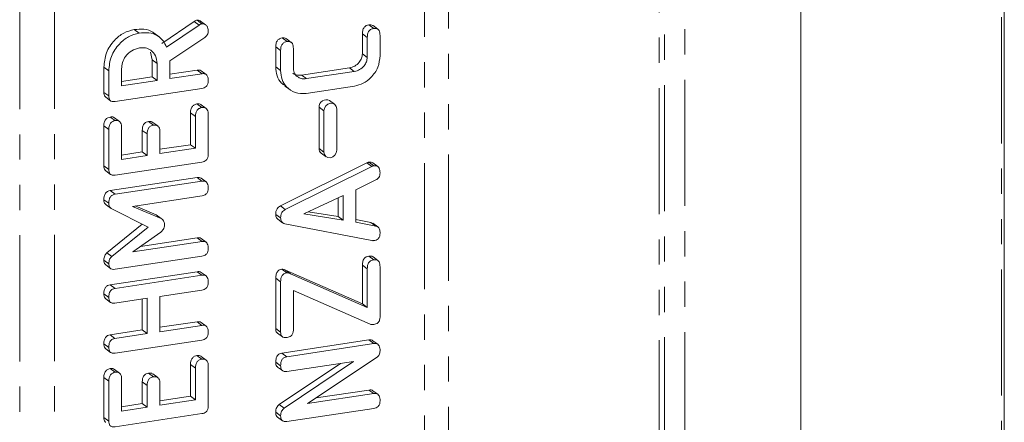
# Model space of a CAD drawing. Units: millimetres. Extents: x -257 to 9254, y -1386 to -142.
# Drawn here: x 2821 to 2871, y -994 to -974 of the extents above; entities that cross this region are included whole.
import ezdxf

# ---------------------------------------------------------------- set-up
doc = ezdxf.new("R2010")
doc.units = ezdxf.units.MM
doc.linetypes.add('PHANTOM', pattern=[12.7, 6.35, -1.27, 1.27, -1.27, 1.27, -1.27])

msp = doc.modelspace()

# ---------------------------------------------------------------- linework, layer by layer
at = {"color": 8, "linetype": 'PHANTOM', "lineweight": 18}
for p, q in [((2842.608, -726.841), (2842.608, -1203.902)), ((2841.403, -727.269), (2841.403, -1204.33)), ((2821.005, -1207.153), (2821.005, -730.092)), ((2822.765, -1207.135), (2822.765, -730.073)), ((2853.238, -1110.841), (2853.238, -801.152)), ((2853.496, -1110.688), (2853.496, -801.228)), ((2854.527, -1110.423), (2854.527, -801.183)), ((2870.475, -1107.275), (2870.475, -802.403)), ((2830.049, -974.321), (2829.802, -974.138)), ((2838.522, -974.94), (2838.275, -974.758)), ((2836.337, -978.64), (2836.09, -978.458)), ((2829.863, -978.922), (2829.617, -978.739)), ((2825.495, -979.581), (2825.248, -979.399)), ((2827.429, -979.803), (2827.182, -979.621)), ((2836.337, -980.715), (2836.09, -980.532)), ((2838.75, -981.442), (2838.503, -981.26)), ((2834.651, -986.837), (2834.404, -986.655)), ((2829.863, -991.589), (2829.617, -991.407)), ((2825.495, -992.249), (2825.248, -992.066)), ((2827.429, -992.47), (2827.182, -992.288))]:
    msp.add_line(p, q, dxfattribs=at)
at = {"color": 7, "linetype": 'Continuous', "lineweight": 18}
for p, q in [((2870.623, -1107.294), (2870.623, -802.422)), ((2860.371, -1069.108), (2860.371, -954.657)), ((2828.163, -975.251), (2829.802, -974.138)), ((2828.41, -975.433), (2830.049, -974.321)), ((2830.191, -974.252), (2829.944, -974.069)), ((2830.369, -974.305), (2830.122, -974.123)), ((2838.844, -974.493), (2838.597, -974.31)), ((2839.058, -974.532), (2838.811, -974.349)), ((2827.027, -974.728), (2826.78, -974.546)), ((2828.032, -974.914), (2827.786, -974.732)), ((2830.337, -974.941), (2828.574, -976.118)), ((2834.476, -975.15), (2834.229, -974.968)), ((2838.275, -975.765), (2838.275, -974.758)), ((2838.522, -975.947), (2838.522, -974.94)), ((2839.167, -974.846), (2839.167, -975.857)), ((2833.907, -976.429), (2833.907, -975.418)), ((2834.154, -975.6), (2833.907, -975.418)), ((2834.692, -975.191), (2834.446, -975.008)), ((2827.683, -976.076), (2827.602, -975.692)), ((2834.154, -976.612), (2834.154, -975.6)), ((2834.798, -975.501), (2834.798, -976.508)), ((2838.522, -975.947), (2838.275, -975.765)), ((2825.248, -977.708), (2825.248, -976.443)), ((2825.495, -976.625), (2825.248, -976.443)), ((2827.683, -976.928), (2827.683, -976.076)), ((2827.93, -976.259), (2827.683, -976.076)), ((2827.93, -977.111), (2827.93, -976.259)), ((2828.574, -976.118), (2828.574, -977.014)), ((2834.154, -976.612), (2833.907, -976.429)), ((2835.205, -976.834), (2837.622, -976.47)), ((2837.869, -976.652), (2837.622, -976.47)), ((2825.495, -977.89), (2825.495, -976.625)), ((2826.14, -976.528), (2826.14, -977.38)), ((2826.14, -977.161), (2827.683, -976.928)), ((2827.93, -977.111), (2827.683, -976.928)), ((2828.574, -976.794), (2829.948, -976.588)), ((2828.574, -977.014), (2830.195, -976.77)), ((2830.195, -976.77), (2829.948, -976.588)), ((2830.396, -976.805), (2830.149, -976.622)), ((2835.452, -977.016), (2835.205, -976.834)), ((2835.452, -977.016), (2837.869, -976.652)), ((2826.14, -977.38), (2827.93, -977.111)), ((2834.366, -977.389), (2834.613, -977.571)), ((2837.878, -977.392), (2835.443, -977.758)), ((2825.495, -977.89), (2825.248, -977.708)), ((2825.339, -977.952), (2825.586, -978.134)), ((2830.192, -977.511), (2825.811, -978.17)), ((2830.186, -978.475), (2829.939, -978.293)), ((2830.402, -978.516), (2830.155, -978.333)), ((2836.09, -978.458), (2836.09, -980.532)), ((2836.871, -978.306), (2836.624, -978.124)), ((2825.817, -979.132), (2825.57, -978.95)), ((2829.617, -980.341), (2829.617, -978.739)), ((2829.863, -980.524), (2829.863, -978.922)), ((2830.508, -978.827), (2830.508, -980.841)), ((2836.337, -978.64), (2836.337, -980.715)), ((2836.984, -980.617), (2836.984, -978.543)), ((2825.248, -981.413), (2825.248, -979.399)), ((2826.031, -979.17), (2825.784, -978.988)), ((2827.751, -979.36), (2827.504, -979.178)), ((2827.967, -979.399), (2827.72, -979.217)), ((2825.495, -981.595), (2825.495, -979.581)), ((2826.14, -979.482), (2826.14, -981.084)), ((2827.182, -980.708), (2827.182, -979.621)), ((2827.429, -980.89), (2827.429, -979.803)), ((2828.073, -979.706), (2828.073, -980.793)), ((2828.073, -980.574), (2829.617, -980.341)), ((2829.863, -980.524), (2829.617, -980.341)), ((2826.14, -980.864), (2827.182, -980.708)), ((2826.14, -981.084), (2827.429, -980.89)), ((2827.429, -980.89), (2827.182, -980.708)), ((2828.073, -980.793), (2829.863, -980.524)), ((2836.202, -980.769), (2836.449, -980.951)), ((2825.495, -981.595), (2825.248, -981.413)), ((2830.192, -981.215), (2825.811, -981.874)), ((2834.144, -983.426), (2838.503, -981.26)), ((2838.851, -981.406), (2838.604, -981.224)), ((2839.054, -981.441), (2838.807, -981.259)), ((2825.339, -981.656), (2825.586, -981.838)), ((2834.391, -983.609), (2838.75, -981.442)), ((2825.564, -982.655), (2829.946, -981.996)), ((2825.811, -982.837), (2830.192, -982.178)), ((2830.192, -982.178), (2829.946, -981.996)), ((2830.395, -982.212), (2830.148, -982.03)), ((2838.956, -982.113), (2837.949, -982.61)), ((2825.811, -982.837), (2825.564, -982.655)), ((2830.194, -982.918), (2826.684, -983.446)), ((2837.305, -982.899), (2835.322, -983.823)), ((2837.305, -984.144), (2837.305, -982.899)), ((2837.949, -982.61), (2837.949, -984.245)), ((2825.495, -983.293), (2825.248, -983.111)), ((2825.609, -983.556), (2825.362, -983.374)), ((2837.058, -983.961), (2837.058, -983.014)), ((2827.473, -984.49), (2825.609, -983.556)), ((2826.684, -983.446), (2828.137, -984.053)), ((2826.824, -983.426), (2827.89, -983.871)), ((2828.137, -984.053), (2827.89, -983.871)), ((2834.154, -984.032), (2833.907, -983.85)), ((2834.391, -983.609), (2834.144, -983.426)), ((2835.322, -983.823), (2837.305, -984.144)), ((2835.549, -983.717), (2837.058, -983.961)), ((2825.401, -985.785), (2827.182, -984.344)), ((2834.01, -984.088), (2834.257, -984.27)), ((2838.75, -985.172), (2834.375, -984.323)), ((2837.305, -984.144), (2837.058, -983.961)), ((2837.949, -984.11), (2838.707, -984.257)), ((2837.949, -984.245), (2838.954, -984.44)), ((2838.707, -984.257), (2838.803, -984.302)), ((2838.954, -984.44), (2838.707, -984.257)), ((2839.052, -984.481), (2838.805, -984.299)), ((2825.648, -985.967), (2827.473, -984.49)), ((2828.116, -984.743), (2826.705, -985.74)), ((2826.705, -985.74), (2830.195, -985.215)), ((2827.099, -985.461), (2829.948, -985.032)), ((2830.195, -985.215), (2829.948, -985.032)), ((2830.396, -985.249), (2830.149, -985.067)), ((2825.648, -985.967), (2825.401, -985.785)), ((2825.495, -986.335), (2825.248, -986.153)), ((2825.339, -986.397), (2825.586, -986.579)), ((2830.192, -985.956), (2825.811, -986.615)), ((2838.844, -986.136), (2838.597, -985.953)), ((2839.058, -986.175), (2838.811, -985.992)), ((2825.564, -987.396), (2829.946, -986.737)), ((2830.192, -986.919), (2829.946, -986.737)), ((2830.395, -986.953), (2830.148, -986.771)), ((2834.465, -986.795), (2834.218, -986.612)), ((2834.404, -986.655), (2838.275, -988.353)), ((2834.651, -986.837), (2838.522, -988.535)), ((2838.275, -988.353), (2838.275, -986.403)), ((2838.522, -986.586), (2838.275, -986.403)), ((2838.522, -988.535), (2838.522, -986.586)), ((2839.167, -986.489), (2839.167, -989.019)), ((2825.811, -987.578), (2830.192, -986.919)), ((2833.907, -989.591), (2833.907, -987.061)), ((2834.154, -987.243), (2833.907, -987.061)), ((2834.154, -989.773), (2834.154, -987.243)), ((2825.495, -988.033), (2825.248, -987.851)), ((2825.811, -987.578), (2825.564, -987.396)), ((2830.192, -987.66), (2828.073, -987.979)), ((2838.666, -989.381), (2834.798, -987.685)), ((2834.798, -987.685), (2834.798, -989.681)), ((2825.34, -988.1), (2825.587, -988.282)), ((2827.429, -988.076), (2825.808, -988.319)), ((2827.182, -989.671), (2827.182, -988.113)), ((2827.429, -989.853), (2827.429, -988.076)), ((2828.073, -987.979), (2828.073, -989.756)), ((2838.522, -988.535), (2838.275, -988.353)), ((2828.073, -989.537), (2829.946, -989.255)), ((2830.192, -989.437), (2829.946, -989.255)), ((2830.395, -989.472), (2830.148, -989.29)), ((2825.561, -989.915), (2827.182, -989.671)), ((2825.808, -990.097), (2827.429, -989.853)), ((2827.429, -989.853), (2827.182, -989.671)), ((2828.073, -989.756), (2830.192, -989.437)), ((2834.154, -989.773), (2833.907, -989.591)), ((2834, -989.834), (2834.247, -990.016)), ((2825.495, -990.552), (2825.248, -990.369)), ((2825.808, -990.097), (2825.561, -989.915)), ((2830.192, -990.178), (2825.811, -990.838)), ((2834.222, -990.834), (2838.604, -990.175)), ((2834.469, -991.016), (2838.851, -990.357)), ((2838.851, -990.357), (2838.604, -990.175)), ((2839.053, -990.392), (2838.806, -990.21)), ((2825.339, -990.618), (2825.585, -990.8)), ((2834.469, -991.016), (2834.222, -990.834)), ((2830.186, -991.142), (2829.939, -990.96)), ((2830.402, -991.183), (2830.155, -991.001)), ((2834.154, -991.471), (2833.907, -991.289)), ((2834.087, -993.425), (2837.165, -991.351)), ((2834.334, -993.607), (2837.832, -991.251)), ((2837.832, -991.251), (2834.468, -991.757)), ((2839.019, -991.042), (2835.513, -993.378)), ((2825.817, -991.8), (2825.57, -991.617)), ((2826.031, -991.837), (2825.784, -991.655)), ((2827.751, -992.027), (2827.504, -991.845)), ((2829.617, -993.009), (2829.617, -991.407)), ((2829.863, -993.191), (2829.863, -991.589)), ((2830.508, -991.494), (2830.508, -993.508)), ((2833.997, -991.537), (2834.244, -991.719)), ((2825.248, -994.08), (2825.248, -992.066)), ((2825.495, -994.263), (2825.495, -992.249)), ((2826.14, -992.149), (2826.14, -993.751)), ((2827.182, -993.375), (2827.182, -992.288)), ((2827.967, -992.067), (2827.72, -991.884)), ((2827.429, -993.557), (2827.429, -992.47)), ((2828.073, -992.373), (2828.073, -993.46)), ((2835.939, -993.094), (2838.608, -992.693)), ((2838.854, -992.875), (2838.608, -992.693)), ((2839.054, -992.91), (2838.807, -992.728)), ((2828.073, -993.241), (2829.617, -993.009)), ((2828.073, -993.46), (2829.863, -993.191)), ((2829.863, -993.191), (2829.617, -993.009)), ((2835.513, -993.378), (2838.854, -992.875)), ((2826.14, -993.532), (2827.182, -993.375)), ((2826.14, -993.751), (2827.429, -993.557)), ((2827.429, -993.557), (2827.182, -993.375)), ((2834.154, -993.996), (2833.907, -993.813)), ((2834.334, -993.607), (2834.087, -993.425)), ((2838.851, -993.616), (2834.469, -994.276)), ((2825.495, -994.263), (2825.248, -994.08)), ((2830.192, -993.882), (2825.811, -994.542)), ((2833.998, -994.057), (2834.245, -994.24))]:
    msp.add_line(p, q, dxfattribs=at)
at = {"color": 7, "linetype": 'Continuous', "lineweight": 18, "flags": 128}
for points in [[(2836.984, -978.543), (2836.959, -978.419), (2836.889, -978.321), (2836.784, -978.264), (2836.66, -978.257), (2836.536, -978.301), (2836.431, -978.389), (2836.361, -978.509), (2836.337, -978.64)], [(2836.337, -980.715), (2836.361, -980.839), (2836.431, -980.937), (2836.536, -980.994), (2836.66, -981.001), (2836.784, -980.956), (2836.889, -980.868), (2836.959, -980.749), (2836.984, -980.617)]]:
    msp.add_lwpolyline(points, dxfattribs=at)
at = {"color": 7, "linetype": 'Continuous', "lineweight": 18}
for centre, radius, start, end in [((2836.449, -978.437), 0.359, 60.7611, 183.2852), ((2836.375, -980.542), 0.285, 178.0449, 232.8331)]:
    msp.add_arc(centre, radius, start, end, dxfattribs=at)
for points, knots in [([(2829.802, -974.138), (2829.827, -974.121), (2829.872, -974.09), (2829.922, -974.076), (2829.944, -974.069)], [0, 0, 0, 0, 0.560225, 1, 1, 1, 1]), ([(2829.944, -974.069), (2829.997, -974.072), (2830.064, -974.074), (2830.109, -974.118), (2830.118, -974.127)], [0, 0, 0, 0, 0.784834, 1, 1, 1, 1]), ([(2830.049, -974.321), (2830.074, -974.303), (2830.119, -974.272), (2830.169, -974.258), (2830.191, -974.252)], [0, 0, 0, 0, 0.560225, 1, 1, 1, 1]), ([(2830.191, -974.252), (2830.242, -974.257), (2830.343, -974.269), (2830.446, -974.366), (2830.5, -974.486), (2830.505, -974.57), (2830.508, -974.611)], [0, 0, 0, 0, 0.277635, 0.55828, 0.779104, 1, 1, 1, 1]), ([(2838.275, -974.758), (2838.278, -974.702), (2838.282, -974.591), (2838.348, -974.434), (2838.471, -974.338), (2838.555, -974.319), (2838.597, -974.31)], [0, 0, 0, 0, 0.2809366, 0.5599598, 0.7796395, 1, 1, 1, 1]), ([(2838.522, -974.94), (2838.524, -974.885), (2838.529, -974.773), (2838.594, -974.616), (2838.718, -974.52), (2838.802, -974.502), (2838.844, -974.493)], [0, 0, 0, 0, 0.2809366, 0.5599598, 0.7796395, 1, 1, 1, 1]), ([(2838.597, -974.31), (2838.633, -974.307), (2838.703, -974.302), (2838.781, -974.319), (2838.806, -974.348), (2838.809, -974.351)], [0, 0, 0, 0, 0.470338, 0.940074, 1, 1, 1, 1]), ([(2838.844, -974.493), (2838.88, -974.489), (2838.952, -974.482), (2839.052, -974.517), (2839.153, -974.631), (2839.161, -974.757), (2839.167, -974.846)], [0, 0, 0, 0, 0.187429, 0.374618, 0.561347, 1, 1, 1, 1]), ([(2825.248, -976.443), (2825.271, -976.199), (2825.317, -975.711), (2825.729, -975.107), (2826.233, -974.684), (2826.598, -974.592), (2826.78, -974.546)], [0, 0, 0, 0, 0.279911, 0.559511, 0.779802, 1, 1, 1, 1]), ([(2825.495, -976.625), (2825.518, -976.381), (2825.564, -975.893), (2825.976, -975.29), (2826.48, -974.867), (2826.845, -974.774), (2827.027, -974.728)], [0, 0, 0, 0, 0.279911, 0.559511, 0.779802, 1, 1, 1, 1]), ([(2826.78, -974.546), (2826.943, -974.532), (2827.268, -974.505), (2827.623, -974.593), (2827.756, -974.721), (2827.777, -974.742)], [0, 0, 0, 0, 0.456685, 0.911905, 1, 1, 1, 1]), ([(2827.027, -974.728), (2827.192, -974.712), (2827.52, -974.681), (2827.945, -974.823), (2828.247, -975.093), (2828.355, -975.32), (2828.41, -975.433)], [0, 0, 0, 0, 0.280339, 0.559778, 0.7797, 1, 1, 1, 1]), ([(2830.508, -974.611), (2830.506, -974.646), (2830.501, -974.716), (2830.453, -974.841), (2830.381, -974.903), (2830.337, -974.941)], [0, 0, 0, 0, 0.2809146, 0.5618652, 1, 1, 1, 1]), ([(2833.907, -975.418), (2833.909, -975.362), (2833.914, -975.25), (2833.979, -975.093), (2834.102, -974.995), (2834.187, -974.977), (2834.229, -974.968)], [0, 0, 0, 0, 0.280983, 0.560138, 0.779647, 1, 1, 1, 1]), ([(2834.229, -974.968), (2834.264, -974.965), (2834.335, -974.959), (2834.413, -974.977), (2834.439, -975.007), (2834.443, -975.011)], [0, 0, 0, 0, 0.462041, 0.9235, 1, 1, 1, 1]), ([(2827.035, -975.467), (2826.902, -975.503), (2826.638, -975.574), (2826.346, -975.871), (2826.166, -976.202), (2826.148, -976.419), (2826.14, -976.528)], [0, 0, 0, 0, 0.279655, 0.559349, 0.779527, 1, 1, 1, 1]), ([(2827.93, -976.259), (2827.915, -976.124), (2827.885, -975.855), (2827.641, -975.588), (2827.346, -975.448), (2827.139, -975.461), (2827.035, -975.467)], [0, 0, 0, 0, 0.27968, 0.559348, 0.779538, 1, 1, 1, 1]), ([(2834.154, -975.6), (2834.156, -975.544), (2834.16, -975.432), (2834.226, -975.275), (2834.349, -975.177), (2834.433, -975.159), (2834.476, -975.15)], [0, 0, 0, 0, 0.280984, 0.560137, 0.779646, 1, 1, 1, 1]), ([(2834.476, -975.15), (2834.512, -975.146), (2834.584, -975.139), (2834.683, -975.174), (2834.785, -975.286), (2834.793, -975.412), (2834.798, -975.501)], [0, 0, 0, 0, 0.187478, 0.37472, 0.561271, 1, 1, 1, 1]), ([(2837.622, -976.47), (2837.714, -976.448), (2837.897, -976.404), (2838.109, -976.214), (2838.249, -975.992), (2838.267, -975.841), (2838.275, -975.765)], [0, 0, 0, 0, 0.280146, 0.55949, 0.78, 1, 1, 1, 1]), ([(2837.869, -976.652), (2837.96, -976.63), (2838.144, -976.587), (2838.356, -976.396), (2838.496, -976.174), (2838.513, -976.023), (2838.522, -975.947)], [0, 0, 0, 0, 0.280146, 0.55949, 0.78, 1, 1, 1, 1]), ([(2839.167, -975.857), (2839.145, -976.058), (2839.101, -976.459), (2838.751, -976.95), (2838.327, -977.283), (2838.027, -977.355), (2837.878, -977.392)], [0, 0, 0, 0, 0.279617, 0.559383, 0.779631, 1, 1, 1, 1]), ([(2834.384, -977.362), (2834.32, -977.325), (2834.133, -977.217), (2833.949, -976.883), (2833.921, -976.58), (2833.907, -976.429)], [0, 0, 0, 0, 0.208551, 0.60423, 1, 1, 1, 1]), ([(2829.948, -976.588), (2829.983, -976.585), (2830.053, -976.581), (2830.127, -976.596), (2830.149, -976.622), (2830.149, -976.622)], [0, 0, 0, 0, 0.499523, 0.998801, 1, 1, 1, 1]), ([(2830.195, -976.77), (2830.23, -976.767), (2830.302, -976.76), (2830.401, -976.797), (2830.497, -976.916), (2830.503, -977.042), (2830.508, -977.13)], [0, 0, 0, 0, 0.186998, 0.373908, 0.561067, 1, 1, 1, 1]), ([(2835.443, -977.758), (2835.252, -977.763), (2834.87, -977.774), (2834.451, -977.471), (2834.192, -977.071), (2834.166, -976.765), (2834.154, -976.612)], [0, 0, 0, 0, 0.279536, 0.559245, 0.779597, 1, 1, 1, 1]), ([(2834.77, -976.737), (2834.78, -976.747), (2834.836, -976.808), (2834.993, -976.849), (2835.134, -976.839), (2835.205, -976.834)], [0, 0, 0, 0, 0.098846, 0.549035, 1, 1, 1, 1]), ([(2834.798, -976.508), (2834.813, -976.6), (2834.842, -976.784), (2835.025, -976.954), (2835.236, -977.035), (2835.38, -977.022), (2835.452, -977.016)], [0, 0, 0, 0, 0.278846, 0.55877, 0.779195, 1, 1, 1, 1]), ([(2830.508, -977.13), (2830.505, -977.181), (2830.5, -977.281), (2830.423, -977.417), (2830.306, -977.488), (2830.23, -977.503), (2830.192, -977.511)], [0, 0, 0, 0, 0.280568, 0.558827, 0.778922, 1, 1, 1, 1]), ([(2825.345, -977.942), (2825.331, -977.936), (2825.285, -977.914), (2825.255, -977.821), (2825.25, -977.746), (2825.248, -977.708)], [0, 0, 0, 0, 0.171528, 0.585364, 1, 1, 1, 1]), ([(2825.811, -978.17), (2825.763, -978.175), (2825.667, -978.183), (2825.55, -978.119), (2825.5, -978.006), (2825.497, -977.929), (2825.495, -977.89)], [0, 0, 0, 0, 0.280562, 0.558399, 0.778986, 1, 1, 1, 1]), ([(2829.617, -978.739), (2829.619, -978.684), (2829.623, -978.572), (2829.689, -978.416), (2829.812, -978.319), (2829.896, -978.302), (2829.939, -978.293)], [0, 0, 0, 0, 0.280995, 0.560014, 0.779419, 1, 1, 1, 1]), ([(2829.939, -978.293), (2829.974, -978.29), (2830.045, -978.284), (2830.123, -978.302), (2830.149, -978.332), (2830.153, -978.336)], [0, 0, 0, 0, 0.462967, 0.925357, 1, 1, 1, 1]), ([(2825.248, -979.399), (2825.251, -979.343), (2825.255, -979.232), (2825.32, -979.074), (2825.443, -978.978), (2825.528, -978.959), (2825.57, -978.95)], [0, 0, 0, 0, 0.280949, 0.55992, 0.779621, 1, 1, 1, 1]), ([(2825.57, -978.95), (2825.628, -978.942), (2825.708, -978.931), (2825.76, -978.983), (2825.775, -978.998)], [0, 0, 0, 0, 0.705976, 1, 1, 1, 1]), ([(2829.863, -978.922), (2829.866, -978.866), (2829.87, -978.755), (2829.936, -978.598), (2830.059, -978.501), (2830.143, -978.484), (2830.186, -978.475)], [0, 0, 0, 0, 0.280995, 0.560014, 0.779419, 1, 1, 1, 1]), ([(2830.186, -978.475), (2830.222, -978.471), (2830.293, -978.464), (2830.393, -978.499), (2830.495, -978.612), (2830.503, -978.738), (2830.508, -978.827)], [0, 0, 0, 0, 0.187451, 0.374668, 0.561204, 1, 1, 1, 1]), ([(2825.495, -979.581), (2825.497, -979.525), (2825.502, -979.414), (2825.567, -979.257), (2825.69, -979.16), (2825.775, -979.142), (2825.817, -979.132)], [0, 0, 0, 0, 0.280949, 0.55992, 0.779621, 1, 1, 1, 1]), ([(2825.817, -979.132), (2825.872, -979.128), (2825.98, -979.12), (2826.127, -979.25), (2826.135, -979.394), (2826.14, -979.482)], [0, 0, 0, 0, 0.280898, 0.55964, 1, 1, 1, 1]), ([(2827.182, -979.621), (2827.184, -979.565), (2827.189, -979.455), (2827.255, -979.299), (2827.378, -979.204), (2827.462, -979.186), (2827.504, -979.178)], [0, 0, 0, 0, 0.280905, 0.559807, 0.779407, 1, 1, 1, 1]), ([(2827.429, -979.803), (2827.431, -979.748), (2827.436, -979.637), (2827.502, -979.482), (2827.625, -979.386), (2827.709, -979.369), (2827.751, -979.36)], [0, 0, 0, 0, 0.280905, 0.559807, 0.779407, 1, 1, 1, 1]), ([(2827.504, -979.178), (2827.561, -979.17), (2827.642, -979.159), (2827.695, -979.212), (2827.712, -979.228)], [0, 0, 0, 0, 0.691315, 1, 1, 1, 1]), ([(2827.751, -979.36), (2827.805, -979.356), (2827.913, -979.348), (2828.06, -979.475), (2828.068, -979.618), (2828.073, -979.706)], [0, 0, 0, 0, 0.2809127, 0.5596342, 1, 1, 1, 1]), ([(2830.508, -980.841), (2830.505, -980.891), (2830.5, -980.991), (2830.421, -981.124), (2830.305, -981.192), (2830.23, -981.207), (2830.192, -981.215)], [0, 0, 0, 0, 0.280582, 0.558837, 0.779156, 1, 1, 1, 1]), ([(2825.345, -981.646), (2825.331, -981.64), (2825.285, -981.619), (2825.255, -981.526), (2825.251, -981.451), (2825.248, -981.413)], [0, 0, 0, 0, 0.169843, 0.584588, 1, 1, 1, 1]), ([(2838.503, -981.26), (2838.522, -981.251), (2838.555, -981.235), (2838.589, -981.227), (2838.604, -981.224)], [0, 0, 0, 0, 0.559519, 1, 1, 1, 1]), ([(2838.604, -981.224), (2838.639, -981.222), (2838.709, -981.217), (2838.784, -981.232), (2838.806, -981.258), (2838.806, -981.259)], [0, 0, 0, 0, 0.497136, 0.99386, 1, 1, 1, 1]), ([(2838.75, -981.442), (2838.769, -981.433), (2838.802, -981.418), (2838.836, -981.41), (2838.851, -981.406)], [0, 0, 0, 0, 0.559519, 1, 1, 1, 1]), ([(2838.851, -981.406), (2838.887, -981.403), (2838.959, -981.396), (2839.058, -981.432), (2839.154, -981.551), (2839.161, -981.677), (2839.167, -981.765)], [0, 0, 0, 0, 0.187139, 0.374123, 0.561305, 1, 1, 1, 1]), ([(2825.811, -981.874), (2825.763, -981.878), (2825.667, -981.887), (2825.55, -981.824), (2825.501, -981.711), (2825.497, -981.634), (2825.495, -981.595)], [0, 0, 0, 0, 0.280552, 0.55865, 0.779148, 1, 1, 1, 1]), ([(2839.167, -981.765), (2839.164, -981.804), (2839.159, -981.882), (2839.099, -982.02), (2839.01, -982.078), (2838.956, -982.113)], [0, 0, 0, 0, 0.281328, 0.561791, 1, 1, 1, 1]), ([(2829.946, -981.996), (2829.981, -981.993), (2830.051, -981.988), (2830.126, -982.004), (2830.148, -982.03), (2830.148, -982.03)], [0, 0, 0, 0, 0.498173, 0.995927, 1, 1, 1, 1]), ([(2830.192, -982.178), (2830.228, -982.175), (2830.3, -982.168), (2830.4, -982.204), (2830.496, -982.323), (2830.503, -982.449), (2830.508, -982.538)], [0, 0, 0, 0, 0.18711, 0.374063, 0.56122, 1, 1, 1, 1]), ([(2825.248, -983.111), (2825.251, -983.055), (2825.256, -982.944), (2825.315, -982.785), (2825.436, -982.683), (2825.521, -982.664), (2825.564, -982.655)], [0, 0, 0, 0, 0.280761, 0.56002, 0.779501, 1, 1, 1, 1]), ([(2825.495, -983.293), (2825.498, -983.237), (2825.503, -983.126), (2825.562, -982.967), (2825.683, -982.866), (2825.768, -982.847), (2825.811, -982.837)], [0, 0, 0, 0, 0.280761, 0.56002, 0.779501, 1, 1, 1, 1]), ([(2830.508, -982.538), (2830.505, -982.588), (2830.5, -982.688), (2830.424, -982.824), (2830.307, -982.896), (2830.231, -982.911), (2830.194, -982.918)], [0, 0, 0, 0, 0.280517, 0.558574, 0.778854, 1, 1, 1, 1]), ([(2825.362, -983.374), (2825.324, -983.334), (2825.256, -983.263), (2825.251, -983.158), (2825.248, -983.111)], [0, 0, 0, 0, 0.558433, 1, 1, 1, 1]), ([(2825.609, -983.556), (2825.571, -983.517), (2825.503, -983.445), (2825.498, -983.34), (2825.495, -983.293)], [0, 0, 0, 0, 0.558433, 1, 1, 1, 1]), ([(2833.907, -983.85), (2833.909, -983.803), (2833.913, -983.71), (2833.963, -983.581), (2834.046, -983.483), (2834.111, -983.445), (2834.144, -983.426)], [0, 0, 0, 0, 0.28034, 0.559981, 0.77987, 1, 1, 1, 1]), ([(2834.013, -984.085), (2833.99, -984.066), (2833.922, -984.01), (2833.913, -983.913), (2833.907, -983.85)], [0, 0, 0, 0, 0.342822, 1, 1, 1, 1]), ([(2834.154, -984.032), (2834.156, -983.986), (2834.16, -983.892), (2834.21, -983.763), (2834.293, -983.665), (2834.358, -983.628), (2834.391, -983.609)], [0, 0, 0, 0, 0.28034, 0.559981, 0.77987, 1, 1, 1, 1]), ([(2828.306, -984.392), (2828.302, -984.43), (2828.294, -984.504), (2828.228, -984.629), (2828.158, -984.7), (2828.116, -984.743)], [0, 0, 0, 0, 0.279686, 0.560555, 1, 1, 1, 1]), ([(2828.137, -984.053), (2828.192, -984.102), (2828.291, -984.189), (2828.301, -984.33), (2828.306, -984.392)], [0, 0, 0, 0, 0.558787, 1, 1, 1, 1]), ([(2834.375, -984.323), (2834.34, -984.312), (2834.27, -984.29), (2834.173, -984.196), (2834.161, -984.094), (2834.154, -984.032)], [0, 0, 0, 0, 0.281486, 0.561998, 1, 1, 1, 1]), ([(2839.167, -984.792), (2839.164, -984.842), (2839.159, -984.943), (2839.08, -985.078), (2838.964, -985.149), (2838.888, -985.164), (2838.85, -985.172)], [0, 0, 0, 0, 0.280619, 0.558952, 0.779138, 1, 1, 1, 1]), ([(2838.954, -984.44), (2838.993, -984.453), (2839.072, -984.479), (2839.155, -984.609), (2839.162, -984.723), (2839.167, -984.792)], [0, 0, 0, 0, 0.279844, 0.55984, 1, 1, 1, 1]), ([(2829.948, -985.032), (2829.983, -985.03), (2830.053, -985.025), (2830.127, -985.041), (2830.149, -985.067), (2830.149, -985.067)], [0, 0, 0, 0, 0.4995047, 0.9988014, 1, 1, 1, 1]), ([(2830.195, -985.215), (2830.23, -985.211), (2830.302, -985.205), (2830.401, -985.242), (2830.497, -985.361), (2830.503, -985.487), (2830.508, -985.575)], [0, 0, 0, 0, 0.186993, 0.373913, 0.561071, 1, 1, 1, 1]), ([(2838.85, -985.172), (2838.831, -985.173), (2838.797, -985.177), (2838.765, -985.173), (2838.75, -985.172)], [0, 0, 0, 0, 0.55985, 1, 1, 1, 1]), ([(2825.248, -986.153), (2825.253, -986.075), (2825.263, -985.937), (2825.359, -985.831), (2825.401, -985.785)], [0, 0, 0, 0, 0.560602, 1, 1, 1, 1]), ([(2830.508, -985.575), (2830.505, -985.625), (2830.5, -985.726), (2830.423, -985.861), (2830.306, -985.933), (2830.23, -985.948), (2830.192, -985.956)], [0, 0, 0, 0, 0.280574, 0.558816, 0.778915, 1, 1, 1, 1]), ([(2825.345, -986.387), (2825.331, -986.381), (2825.285, -986.359), (2825.255, -986.266), (2825.25, -986.191), (2825.248, -986.153)], [0, 0, 0, 0, 0.171505, 0.5854, 1, 1, 1, 1]), ([(2825.495, -986.335), (2825.5, -986.258), (2825.509, -986.12), (2825.606, -986.014), (2825.648, -985.967)], [0, 0, 0, 0, 0.560602, 1, 1, 1, 1]), ([(2825.811, -986.615), (2825.763, -986.619), (2825.667, -986.628), (2825.55, -986.564), (2825.5, -986.451), (2825.497, -986.374), (2825.495, -986.335)], [0, 0, 0, 0, 0.280563, 0.558401, 0.779012, 1, 1, 1, 1]), ([(2838.275, -986.403), (2838.277, -986.347), (2838.282, -986.236), (2838.347, -986.078), (2838.47, -985.981), (2838.555, -985.962), (2838.597, -985.953)], [0, 0, 0, 0, 0.280983, 0.560138, 0.779643, 1, 1, 1, 1]), ([(2838.522, -986.586), (2838.524, -986.53), (2838.529, -986.418), (2838.594, -986.261), (2838.717, -986.163), (2838.802, -986.145), (2838.844, -986.136)], [0, 0, 0, 0, 0.280983, 0.560138, 0.779643, 1, 1, 1, 1]), ([(2838.597, -985.953), (2838.633, -985.95), (2838.703, -985.945), (2838.781, -985.962), (2838.806, -985.991), (2838.809, -985.994)], [0, 0, 0, 0, 0.470338, 0.940074, 1, 1, 1, 1]), ([(2838.844, -986.136), (2838.88, -986.132), (2838.952, -986.125), (2839.052, -986.16), (2839.153, -986.274), (2839.161, -986.4), (2839.167, -986.489)], [0, 0, 0, 0, 0.187429, 0.374618, 0.561347, 1, 1, 1, 1]), ([(2829.946, -986.737), (2829.981, -986.734), (2830.051, -986.729), (2830.126, -986.745), (2830.148, -986.771), (2830.148, -986.771)], [0, 0, 0, 0, 0.498173, 0.995927, 1, 1, 1, 1]), ([(2833.907, -987.061), (2833.909, -987.006), (2833.913, -986.896), (2833.973, -986.74), (2834.092, -986.64), (2834.176, -986.621), (2834.218, -986.612)], [0, 0, 0, 0, 0.2809496, 0.5601866, 0.7797716, 1, 1, 1, 1]), ([(2834.154, -987.243), (2834.156, -987.188), (2834.16, -987.078), (2834.22, -986.922), (2834.339, -986.822), (2834.423, -986.804), (2834.465, -986.795)], [0, 0, 0, 0, 0.28095, 0.560187, 0.779776, 1, 1, 1, 1]), ([(2834.218, -986.612), (2834.255, -986.614), (2834.32, -986.617), (2834.378, -986.643), (2834.404, -986.655)], [0, 0, 0, 0, 0.558957, 1, 1, 1, 1]), ([(2834.465, -986.795), (2834.501, -986.796), (2834.567, -986.8), (2834.625, -986.826), (2834.651, -986.837)], [0, 0, 0, 0, 0.558957, 1, 1, 1, 1]), ([(2830.192, -986.919), (2830.228, -986.916), (2830.3, -986.909), (2830.4, -986.945), (2830.496, -987.064), (2830.503, -987.19), (2830.508, -987.279)], [0, 0, 0, 0, 0.187114, 0.374072, 0.561233, 1, 1, 1, 1]), ([(2830.508, -987.279), (2830.505, -987.329), (2830.5, -987.43), (2830.423, -987.565), (2830.306, -987.636), (2830.23, -987.652), (2830.192, -987.66)], [0, 0, 0, 0, 0.280568, 0.558827, 0.778922, 1, 1, 1, 1]), ([(2825.248, -987.851), (2825.251, -987.795), (2825.256, -987.683), (2825.315, -987.525), (2825.436, -987.424), (2825.521, -987.405), (2825.564, -987.396)], [0, 0, 0, 0, 0.280946, 0.560398, 0.779759, 1, 1, 1, 1]), ([(2825.346, -988.091), (2825.331, -988.083), (2825.284, -988.06), (2825.254, -987.965), (2825.25, -987.889), (2825.248, -987.851)], [0, 0, 0, 0, 0.184476, 0.591536, 1, 1, 1, 1]), ([(2825.495, -988.033), (2825.497, -987.977), (2825.502, -987.866), (2825.562, -987.707), (2825.683, -987.606), (2825.768, -987.588), (2825.811, -987.578)], [0, 0, 0, 0, 0.280946, 0.560398, 0.779759, 1, 1, 1, 1]), ([(2825.808, -988.319), (2825.76, -988.324), (2825.663, -988.333), (2825.548, -988.264), (2825.499, -988.15), (2825.497, -988.072), (2825.495, -988.033)], [0, 0, 0, 0, 0.280667, 0.558736, 0.778988, 1, 1, 1, 1]), ([(2829.946, -989.255), (2829.981, -989.253), (2830.051, -989.248), (2830.126, -989.264), (2830.148, -989.29), (2830.148, -989.29)], [0, 0, 0, 0, 0.498173, 0.995927, 1, 1, 1, 1]), ([(2839.167, -989.019), (2839.164, -989.07), (2839.159, -989.17), (2839.077, -989.304), (2838.959, -989.372), (2838.883, -989.387), (2838.845, -989.395)], [0, 0, 0, 0, 0.280562, 0.558708, 0.779066, 1, 1, 1, 1]), ([(2830.192, -989.437), (2830.228, -989.434), (2830.3, -989.428), (2830.4, -989.464), (2830.496, -989.583), (2830.503, -989.709), (2830.508, -989.797)], [0, 0, 0, 0, 0.187111, 0.3740645, 0.5612417, 1, 1, 1, 1]), ([(2830.508, -989.797), (2830.505, -989.848), (2830.5, -989.948), (2830.423, -990.084), (2830.306, -990.155), (2830.23, -990.171), (2830.192, -990.178)], [0, 0, 0, 0, 0.280574, 0.558816, 0.778915, 1, 1, 1, 1]), ([(2834.005, -989.825), (2833.992, -989.819), (2833.946, -989.798), (2833.914, -989.706), (2833.909, -989.629), (2833.907, -989.591)], [0, 0, 0, 0, 0.165909, 0.582296, 1, 1, 1, 1]), ([(2834.476, -990.052), (2834.427, -990.057), (2834.331, -990.066), (2834.211, -990.004), (2834.159, -989.89), (2834.155, -989.812), (2834.154, -989.773)], [0, 0, 0, 0, 0.280623, 0.558894, 0.779099, 1, 1, 1, 1]), ([(2834.798, -989.681), (2834.795, -989.731), (2834.79, -989.832), (2834.706, -989.963), (2834.589, -990.031), (2834.514, -990.045), (2834.476, -990.052)], [0, 0, 0, 0, 0.280667, 0.558721, 0.778998, 1, 1, 1, 1]), ([(2838.845, -989.395), (2838.811, -989.397), (2838.75, -989.4), (2838.692, -989.387), (2838.666, -989.381)], [0, 0, 0, 0, 0.559235, 1, 1, 1, 1]), ([(2825.248, -990.369), (2825.25, -990.314), (2825.254, -990.202), (2825.315, -990.045), (2825.434, -989.942), (2825.519, -989.924), (2825.561, -989.915)], [0, 0, 0, 0, 0.281131, 0.560497, 0.779698, 1, 1, 1, 1]), ([(2825.345, -990.608), (2825.331, -990.601), (2825.285, -990.578), (2825.255, -990.484), (2825.25, -990.408), (2825.248, -990.369)], [0, 0, 0, 0, 0.174486, 0.586955, 1, 1, 1, 1]), ([(2825.495, -990.552), (2825.497, -990.496), (2825.501, -990.385), (2825.562, -990.228), (2825.681, -990.125), (2825.766, -990.106), (2825.808, -990.097)], [0, 0, 0, 0, 0.281131, 0.560497, 0.779698, 1, 1, 1, 1]), ([(2838.604, -990.175), (2838.641, -990.171), (2838.714, -990.163), (2838.775, -990.195), (2838.806, -990.21)], [0, 0, 0, 0, 0.50271, 1, 1, 1, 1]), ([(2838.851, -990.357), (2838.887, -990.354), (2838.96, -990.348), (2839.059, -990.385), (2839.154, -990.506), (2839.162, -990.633), (2839.167, -990.722)], [0, 0, 0, 0, 0.187425, 0.37411, 0.561101, 1, 1, 1, 1]), ([(2825.811, -990.838), (2825.762, -990.842), (2825.665, -990.851), (2825.548, -990.783), (2825.5, -990.669), (2825.497, -990.591), (2825.495, -990.552)], [0, 0, 0, 0, 0.28069, 0.55849, 0.779091, 1, 1, 1, 1]), ([(2833.907, -991.289), (2833.909, -991.233), (2833.914, -991.122), (2833.974, -990.963), (2834.095, -990.862), (2834.18, -990.843), (2834.222, -990.834)], [0, 0, 0, 0, 0.280944, 0.560393, 0.779764, 1, 1, 1, 1]), ([(2839.167, -990.722), (2839.16, -990.79), (2839.149, -990.913), (2839.059, -991.003), (2839.019, -991.042)], [0, 0, 0, 0, 0.55976, 1, 1, 1, 1]), ([(2829.617, -991.407), (2829.619, -991.351), (2829.623, -991.24), (2829.689, -991.084), (2829.812, -990.986), (2829.896, -990.969), (2829.939, -990.96)], [0, 0, 0, 0, 0.280975, 0.559999, 0.779419, 1, 1, 1, 1]), ([(2829.863, -991.589), (2829.866, -991.533), (2829.87, -991.422), (2829.936, -991.266), (2830.059, -991.169), (2830.143, -991.151), (2830.186, -991.142)], [0, 0, 0, 0, 0.280976, 0.559999, 0.779419, 1, 1, 1, 1]), ([(2829.939, -990.96), (2829.974, -990.957), (2830.045, -990.951), (2830.123, -990.97), (2830.149, -990.999), (2830.153, -991.003)], [0, 0, 0, 0, 0.462979, 0.925355, 1, 1, 1, 1]), ([(2830.186, -991.142), (2830.222, -991.139), (2830.293, -991.132), (2830.393, -991.166), (2830.495, -991.279), (2830.503, -991.406), (2830.508, -991.494)], [0, 0, 0, 0, 0.187448, 0.374653, 0.561186, 1, 1, 1, 1]), ([(2834.003, -991.527), (2833.989, -991.52), (2833.943, -991.497), (2833.914, -991.403), (2833.909, -991.327), (2833.907, -991.289)], [0, 0, 0, 0, 0.175288, 0.587383, 1, 1, 1, 1]), ([(2834.154, -991.471), (2834.156, -991.415), (2834.161, -991.304), (2834.221, -991.145), (2834.342, -991.044), (2834.427, -991.026), (2834.469, -991.016)], [0, 0, 0, 0, 0.280944, 0.560393, 0.779764, 1, 1, 1, 1]), ([(2825.248, -992.066), (2825.251, -992.01), (2825.255, -991.899), (2825.32, -991.742), (2825.443, -991.645), (2825.528, -991.627), (2825.57, -991.617)], [0, 0, 0, 0, 0.2809467, 0.559936, 0.7796231, 1, 1, 1, 1]), ([(2825.495, -992.249), (2825.497, -992.193), (2825.502, -992.081), (2825.567, -991.924), (2825.69, -991.827), (2825.775, -991.809), (2825.817, -991.8)], [0, 0, 0, 0, 0.2809467, 0.559936, 0.7796231, 1, 1, 1, 1]), ([(2825.57, -991.617), (2825.628, -991.61), (2825.708, -991.598), (2825.76, -991.65), (2825.775, -991.666)], [0, 0, 0, 0, 0.705944, 1, 1, 1, 1]), ([(2825.817, -991.8), (2825.872, -991.795), (2825.98, -991.787), (2826.127, -991.917), (2826.135, -992.061), (2826.14, -992.149)], [0, 0, 0, 0, 0.280897, 0.559659, 1, 1, 1, 1]), ([(2827.182, -992.288), (2827.184, -992.233), (2827.189, -992.122), (2827.255, -991.967), (2827.378, -991.871), (2827.462, -991.854), (2827.504, -991.845)], [0, 0, 0, 0, 0.280925, 0.559803, 0.779413, 1, 1, 1, 1]), ([(2827.504, -991.845), (2827.561, -991.837), (2827.642, -991.827), (2827.695, -991.879), (2827.712, -991.895)], [0, 0, 0, 0, 0.691311, 1, 1, 1, 1]), ([(2834.468, -991.757), (2834.42, -991.762), (2834.323, -991.771), (2834.207, -991.702), (2834.159, -991.588), (2834.155, -991.51), (2834.154, -991.471)], [0, 0, 0, 0, 0.280645, 0.558522, 0.779121, 1, 1, 1, 1]), ([(2827.429, -992.47), (2827.431, -992.415), (2827.436, -992.304), (2827.502, -992.149), (2827.625, -992.054), (2827.709, -992.036), (2827.751, -992.027)], [0, 0, 0, 0, 0.280925, 0.559803, 0.779413, 1, 1, 1, 1]), ([(2827.751, -992.027), (2827.805, -992.023), (2827.913, -992.015), (2828.06, -992.142), (2828.068, -992.285), (2828.073, -992.373)], [0, 0, 0, 0, 0.2809028, 0.559619, 1, 1, 1, 1]), ([(2838.608, -992.693), (2838.644, -992.689), (2838.716, -992.681), (2838.777, -992.712), (2838.807, -992.728)], [0, 0, 0, 0, 0.501874, 1, 1, 1, 1]), ([(2839.167, -993.236), (2839.164, -993.286), (2839.159, -993.386), (2839.081, -993.522), (2838.965, -993.593), (2838.889, -993.609), (2838.851, -993.616)], [0, 0, 0, 0, 0.28055, 0.558815, 0.778916, 1, 1, 1, 1]), ([(2838.854, -992.875), (2838.89, -992.872), (2838.962, -992.865), (2839.06, -992.903), (2839.156, -993.022), (2839.162, -993.147), (2839.167, -993.236)], [0, 0, 0, 0, 0.187151, 0.374037, 0.561179, 1, 1, 1, 1]), ([(2830.508, -993.508), (2830.505, -993.558), (2830.5, -993.658), (2830.421, -993.791), (2830.305, -993.86), (2830.23, -993.875), (2830.192, -993.882)], [0, 0, 0, 0, 0.280601, 0.558849, 0.779162, 1, 1, 1, 1]), ([(2833.907, -993.813), (2833.914, -993.729), (2833.926, -993.579), (2834.038, -993.472), (2834.087, -993.425)], [0, 0, 0, 0, 0.559907, 1, 1, 1, 1]), ([(2834.004, -994.048), (2833.99, -994.041), (2833.944, -994.02), (2833.914, -993.927), (2833.909, -993.851), (2833.907, -993.813)], [0, 0, 0, 0, 0.171537, 0.585393, 1, 1, 1, 1]), ([(2834.154, -993.996), (2834.16, -993.912), (2834.173, -993.762), (2834.285, -993.655), (2834.334, -993.607)], [0, 0, 0, 0, 0.559907, 1, 1, 1, 1]), ([(2825.345, -994.314), (2825.331, -994.307), (2825.285, -994.286), (2825.255, -994.193), (2825.251, -994.118), (2825.248, -994.08)], [0, 0, 0, 0, 0.169811, 0.584547, 1, 1, 1, 1]), ([(2825.811, -994.542), (2825.763, -994.546), (2825.667, -994.554), (2825.55, -994.491), (2825.501, -994.378), (2825.497, -994.301), (2825.495, -994.263)], [0, 0, 0, 0, 0.280551, 0.55863, 0.779125, 1, 1, 1, 1]), ([(2834.469, -994.276), (2834.421, -994.28), (2834.326, -994.289), (2834.208, -994.224), (2834.159, -994.111), (2834.155, -994.034), (2834.154, -993.996)], [0, 0, 0, 0, 0.280562, 0.558419, 0.77901, 1, 1, 1, 1])]:
    msp.add_open_spline(points, degree=3, knots=knots, dxfattribs=at)

doc.saveas('drawing.dxf')
